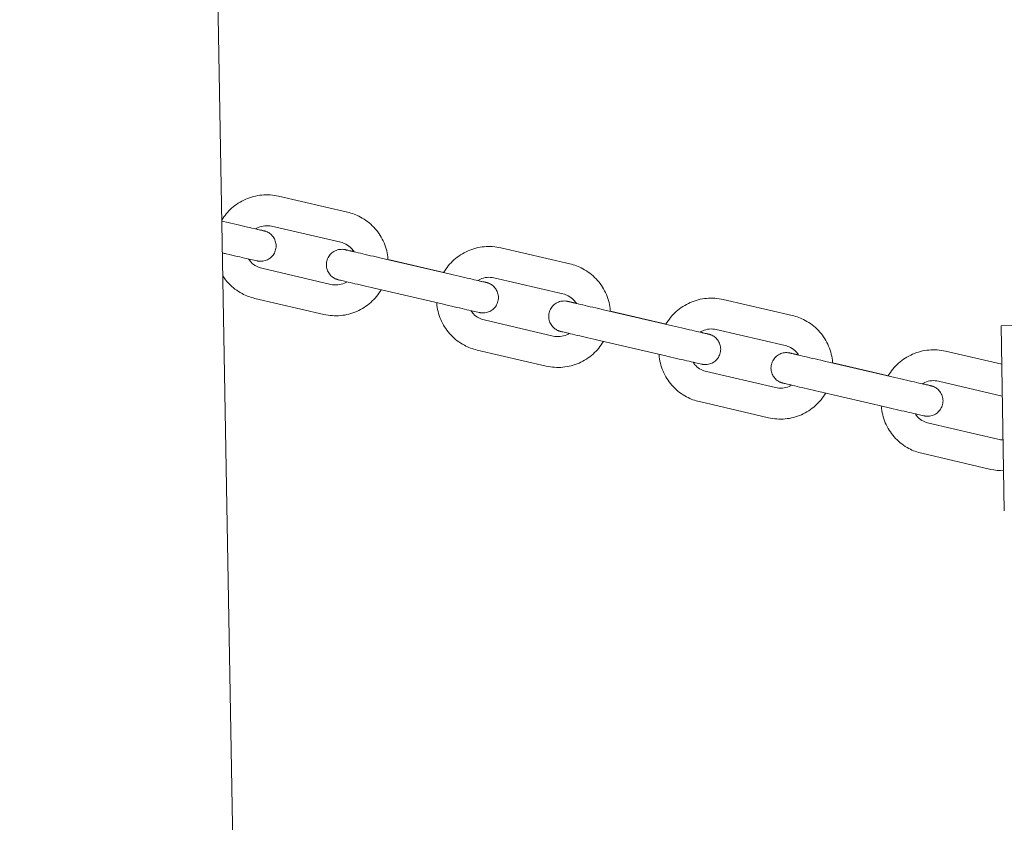
# Model space of a CAD drawing. Units: millimetres. Extents: x -5748 to 8370, y -3372 to 9960.
# Drawn here: x -1757 to -1597, y 6540 to 6670 of the extents above; entities that cross this region are included whole.
import ezdxf

# ---------------------------------------------------------------- set-up
doc = ezdxf.new("R2010")
doc.units = ezdxf.units.MM
doc.layers.add('Opvangzone', color=7, linetype='Continuous', true_color=0x00a19a)
doc.layers.add('Toestel 2D', color=7, linetype='Continuous', lineweight=20)

# ---------------------------------------------------------------- blocks, each defined once
blk = doc.blocks.new('WP-SC53')
at = {"layer": 'Opvangzone'}
blk.add_arc((-1743.13, 6768.32), 1500, 74.52637, 188.57482, dxfattribs=at)
at = {"layer": 'Toestel 2D'}
for p, q in [((-1731.49, 7075.79), (-1713.61, 6051.4)), ((-1703.44, 6638.74), (-1714.64, 6641.34)), ((-1723.84, 6637.3), (-1722.83, 6637.07)), ((-1704.57, 6633.87), (-1715.77, 6636.47)), ((-1667.4, 6630.37), (-1678.6, 6632.97)), ((-1697.99, 6631.3), (-1686.79, 6628.7)), ((-1717.36, 6629.65), (-1706.15, 6627.05)), ((-1687.87, 6628.97), (-1696.88, 6631.07)), ((-1668.53, 6625.5), (-1679.73, 6628.1)), ((-1699.12, 6626.43), (-1687.92, 6623.83)), ((-1718.49, 6624.78), (-1707.29, 6622.18)), ((-1631.36, 6622), (-1642.56, 6624.6)), ((-1661.95, 6622.93), (-1650.75, 6620.33)), ((-1651.82, 6620.6), (-1660.84, 6622.7)), ((-1681.32, 6621.28), (-1670.11, 6618.68)), ((-1597.5, 6620.34), (-1557.51, 6621.04)), ((-1596.98, 6590.35), (-1597.5, 6620.34)), ((-1632.49, 6617.13), (-1643.69, 6619.73)), ((-1663.08, 6618.06), (-1651.88, 6615.46)), ((-1682.45, 6616.41), (-1671.24, 6613.81)), ((-1597.39, 6614.11), (-1606.52, 6616.23)), ((-1625.91, 6614.56), (-1614.71, 6611.96)), ((-1615.78, 6612.23), (-1624.8, 6614.33)), ((-1645.27, 6612.91), (-1634.07, 6610.31)), ((-1597.3, 6608.95), (-1607.65, 6611.36)), ((-1627.04, 6609.69), (-1615.84, 6607.09)), ((-1646.41, 6608.04), (-1635.2, 6605.44)), ((-1609.23, 6604.54), (-1598.03, 6601.94)), ((-1610.36, 6599.67), (-1599.16, 6597.07))]:
    blk.add_line(p, q, dxfattribs=at)
for points, knots in [([(-1714.64, 6641.34), (-1715.52, 6641.54), (-1716.44, 6641.61), (-1718.25, 6641.44), (-1719.14, 6641.21), (-1720.8, 6640.48), (-1721.57, 6639.99), (-1722.87, 6638.82), (-1723.41, 6638.17), (-1723.84, 6637.45)], [1.570796, 1.570796, 1.570796, 1.570796, 1.890796, 1.890796, 2.210796, 2.210796, 2.530796, 2.530796, 2.826552, 2.826552, 2.826552, 2.826552]), ([(-1696.88, 6631.04), (-1696.89, 6631.19), (-1696.91, 6631.34), (-1697.03, 6632.38), (-1697.29, 6633.26), (-1698.06, 6634.9), (-1698.58, 6635.66), (-1699.83, 6636.98), (-1700.56, 6637.53), (-1702.02, 6638.31), (-1702.72, 6638.57), (-1703.44, 6638.74)], [6.580244, 6.580244, 6.580244, 6.580244, 6.632387, 6.632387, 6.952388, 6.952388, 7.272388, 7.272388, 7.592389, 7.592389, 7.853982, 7.853982, 7.853982, 7.853982]), ([(-1718.38, 6636.05), (-1718.24, 6636.02), (-1718.11, 6635.99), (-1717.64, 6635.88), (-1717.37, 6635.82), (-1717.09, 6635.75), (-1717.03, 6635.73), (-1716.96, 6635.72), (-1716.94, 6635.71), (-1716.9, 6635.7), (-1716.89, 6635.7), (-1716.86, 6635.69), (-1716.84, 6635.68), (-1716.79, 6635.67), (-1716.76, 6635.66), (-1716.7, 6635.64), (-1716.67, 6635.63), (-1716.59, 6635.6), (-1716.54, 6635.58), (-1716.38, 6635.5), (-1716.27, 6635.44), (-1715.98, 6635.25), (-1715.81, 6635.1), (-1715.48, 6634.73), (-1715.34, 6634.5), (-1715.13, 6634.01), (-1715.07, 6633.75), (-1715.03, 6633.22), (-1715.05, 6632.95), (-1715.17, 6632.43), (-1715.28, 6632.18), (-1715.56, 6631.73), (-1715.74, 6631.53), (-1716.15, 6631.19), (-1716.39, 6631.05), (-1716.88, 6630.86), (-1717.15, 6630.8), (-1717.54, 6630.78), (-1717.67, 6630.78), (-1717.82, 6630.8), (-1717.85, 6630.8), (-1717.9, 6630.81), (-1717.92, 6630.81), (-1717.96, 6630.82), (-1717.98, 6630.82), (-1718.01, 6630.83), (-1718.02, 6630.83), (-1718.04, 6630.84), (-1718.06, 6630.84), (-1718.1, 6630.85), (-1718.13, 6630.85), (-1718.26, 6630.88), (-1718.41, 6630.92), (-1718.91, 6631.03), (-1719.32, 6631.12), (-1720.26, 6631.34), (-1720.78, 6631.46), (-1721.89, 6631.72), (-1722.5, 6631.86), (-1723.33, 6632.05), (-1723.54, 6632.1), (-1723.75, 6632.15)], [0.514056, 0.514056, 0.514056, 0.514056, 0.577946, 0.577946, 0.770116, 0.770116, 0.867416, 0.867416, 0.901216, 0.901216, 0.912619, 0.912619, 0.925198, 0.925198, 0.935686, 0.935686, 0.945353, 0.945353, 0.962073, 0.962073, 0.998269, 0.998269, 1.066719, 1.066719, 1.146127, 1.146127, 1.225779, 1.225779, 1.30544, 1.30544, 1.385101, 1.385101, 1.464763, 1.464763, 1.544424, 1.544424, 1.624069, 1.624069, 1.662719, 1.662719, 1.672131, 1.672131, 1.678809, 1.678809, 1.688576, 1.688576, 1.698239, 1.698239, 1.715855, 1.715855, 1.767157, 1.767157, 1.922013, 1.922013, 2.136035, 2.136035, 2.32851, 2.32851, 2.520296, 2.520296, 2.584948, 2.584948, 2.584948, 2.584948]), ([(-1722.83, 6637.07), (-1722.2, 6636.92), (-1721.56, 6636.77), (-1720.37, 6636.5), (-1719.81, 6636.37), (-1718.82, 6636.14), (-1718.38, 6636.04), (-1717.68, 6635.88), (-1717.4, 6635.81), (-1717.15, 6635.76), (-1717.09, 6635.74), (-1717.05, 6635.74), (-1717.05, 6635.74), (-1717.05, 6635.74)], [0, 0, 0, 0, 0.1942518, 0.1942518, 0.3849788, 0.3849788, 0.5757009, 0.5757009, 0.7659151, 0.7659151, 0.8581803, 0.8581803, 0.8820343, 0.8820343, 0.8820343, 0.8820343]), ([(-1715.77, 6636.47), (-1716.14, 6636.55), (-1716.51, 6636.58), (-1717.26, 6636.51), (-1717.62, 6636.41), (-1718.11, 6636.2), (-1718.26, 6636.13), (-1718.39, 6636.04)], [1.5707963, 1.5707963, 1.5707963, 1.5707963, 1.890796, 1.890796, 2.210797, 2.210797, 2.3491664, 2.3491664, 2.3491664, 2.3491664]), ([(-1699.12, 6626.43), (-1699.75, 6626.58), (-1700.4, 6626.72), (-1701.58, 6627), (-1702.15, 6627.13), (-1703.14, 6627.36), (-1703.58, 6627.47), (-1704.29, 6627.63), (-1704.56, 6627.7), (-1704.83, 6627.76), (-1704.9, 6627.78), (-1704.97, 6627.8), (-1704.99, 6627.8), (-1705.03, 6627.81), (-1705.04, 6627.82), (-1705.07, 6627.82), (-1705.09, 6627.83), (-1705.14, 6627.85), (-1705.17, 6627.86), (-1705.23, 6627.87), (-1705.26, 6627.89), (-1705.34, 6627.92), (-1705.39, 6627.94), (-1705.55, 6628.01), (-1705.65, 6628.07), (-1705.94, 6628.26), (-1706.12, 6628.41), (-1706.44, 6628.78), (-1706.59, 6629.01), (-1706.79, 6629.5), (-1706.86, 6629.77), (-1706.9, 6630.3), (-1706.88, 6630.57), (-1706.75, 6631.08), (-1706.65, 6631.33), (-1706.36, 6631.78), (-1706.19, 6631.99), (-1705.78, 6632.33), (-1705.54, 6632.46), (-1705.05, 6632.66), (-1704.78, 6632.71), (-1704.39, 6632.73), (-1704.25, 6632.73), (-1704.1, 6632.71), (-1704.07, 6632.71), (-1704.03, 6632.7), (-1704.01, 6632.7), (-1703.97, 6632.7), (-1703.95, 6632.69), (-1703.92, 6632.69), (-1703.91, 6632.68), (-1703.88, 6632.68), (-1703.87, 6632.68), (-1703.83, 6632.67), (-1703.8, 6632.66), (-1703.67, 6632.63), (-1703.52, 6632.6), (-1703.08, 6632.5), (-1702.78, 6632.43), (-1702.42, 6632.35)], [0, 0, 0, 0, 0.194898, 0.194898, 0.386292, 0.386292, 0.577946, 0.577946, 0.770116, 0.770116, 0.867416, 0.867416, 0.901216, 0.901216, 0.912619, 0.912619, 0.925198, 0.925198, 0.935686, 0.935686, 0.945353, 0.945353, 0.962073, 0.962073, 0.998269, 0.998269, 1.066719, 1.066719, 1.146127, 1.146127, 1.225779, 1.225779, 1.30544, 1.30544, 1.385101, 1.385101, 1.464763, 1.464763, 1.544424, 1.544424, 1.624069, 1.624069, 1.662719, 1.662719, 1.672131, 1.672131, 1.678809, 1.678809, 1.688576, 1.688576, 1.698239, 1.698239, 1.715855, 1.715855, 1.767157, 1.767157, 1.922013, 1.922013, 2.090281, 2.090281, 2.090281, 2.090281]), ([(-1702.4, 6632.33), (-1702.53, 6632.52), (-1702.67, 6632.7), (-1703.09, 6633.14), (-1703.39, 6633.37), (-1703.99, 6633.69), (-1704.27, 6633.8), (-1704.57, 6633.87)], [7.0756015, 7.0756015, 7.0756015, 7.0756015, 7.2723922, 7.2723922, 7.5923902, 7.5923902, 7.8539816, 7.8539816, 7.8539816, 7.8539816]), ([(-1678.6, 6632.97), (-1679.48, 6633.17), (-1680.4, 6633.24), (-1682.21, 6633.07), (-1683.09, 6632.84), (-1684.76, 6632.11), (-1685.53, 6631.62), (-1686.86, 6630.42), (-1687.43, 6629.72), (-1687.88, 6628.95)], [1.570796, 1.570796, 1.570796, 1.570796, 1.890796, 1.890796, 2.210796, 2.210796, 2.530796, 2.530796, 2.844533, 2.844533, 2.844533, 2.844533]), ([(-1719.51, 6631.17), (-1719.39, 6630.98), (-1719.25, 6630.81), (-1718.84, 6630.37), (-1718.54, 6630.15), (-1717.94, 6629.83), (-1717.65, 6629.72), (-1717.36, 6629.65)], [3.9403803, 3.9403803, 3.9403803, 3.9403803, 4.1307996, 4.1307996, 4.4507975, 4.4507975, 4.712389, 4.712389, 4.712389, 4.712389]), ([(-1703.75, 6632.65), (-1703.75, 6632.65), (-1703.74, 6632.65), (-1703.72, 6632.64), (-1703.68, 6632.63), (-1703.53, 6632.59), (-1703.36, 6632.55), (-1702.87, 6632.44), (-1702.51, 6632.35), (-1701.65, 6632.15), (-1701.13, 6632.03), (-1700.03, 6631.77), (-1699.42, 6631.63), (-1698.54, 6631.43), (-1698.27, 6631.36), (-1697.99, 6631.3)], [1.7171484, 1.7171484, 1.7171484, 1.7171484, 1.7361111, 1.7361111, 1.805308, 1.805308, 1.9494207, 1.9494207, 2.1330631, 2.1330631, 2.3227543, 2.3227543, 2.513346, 2.513346, 2.5977896, 2.5977896, 2.5977896, 2.5977896]), ([(-1660.84, 6622.67), (-1660.85, 6622.82), (-1660.87, 6622.97), (-1660.99, 6624.01), (-1661.25, 6624.89), (-1662.02, 6626.53), (-1662.54, 6627.29), (-1663.79, 6628.6), (-1664.52, 6629.16), (-1665.98, 6629.94), (-1666.68, 6630.2), (-1667.4, 6630.37)], [6.580244, 6.580244, 6.580244, 6.580244, 6.632387, 6.632387, 6.952388, 6.952388, 7.272388, 7.272388, 7.592389, 7.592389, 7.853982, 7.853982, 7.853982, 7.853982]), ([(-1723.68, 6628.41), (-1723.4, 6627.98), (-1723.08, 6627.57), (-1722.09, 6626.54), (-1721.36, 6625.98), (-1719.91, 6625.21), (-1719.21, 6624.95), (-1718.49, 6624.78)], [3.9479268, 3.9479268, 3.9479268, 3.9479268, 4.1307955, 4.1307955, 4.450796, 4.450796, 4.712389, 4.712389, 4.712389, 4.712389]), ([(-1686.79, 6628.7), (-1686.16, 6628.55), (-1685.52, 6628.4), (-1684.33, 6628.13), (-1683.77, 6628), (-1682.78, 6627.77), (-1682.34, 6627.67), (-1681.64, 6627.51), (-1681.36, 6627.44), (-1681.11, 6627.39), (-1681.05, 6627.37), (-1681.01, 6627.37), (-1681.01, 6627.37), (-1681.01, 6627.37)], [0, 0, 0, 0, 0.1942518, 0.1942518, 0.3849788, 0.3849788, 0.5757009, 0.5757009, 0.7659151, 0.7659151, 0.8581803, 0.8581803, 0.8820343, 0.8820343, 0.8820343, 0.8820343]), ([(-1679.73, 6628.1), (-1680.1, 6628.18), (-1680.47, 6628.21), (-1681.22, 6628.14), (-1681.58, 6628.04), (-1682.07, 6627.83), (-1682.22, 6627.76), (-1682.35, 6627.67)], [1.5707963, 1.5707963, 1.5707963, 1.5707963, 1.890796, 1.890796, 2.210797, 2.210797, 2.3491664, 2.3491664, 2.3491664, 2.3491664]), ([(-1706.15, 6627.05), (-1705.79, 6626.96), (-1705.41, 6626.94), (-1704.67, 6627.01), (-1704.3, 6627.1), (-1703.82, 6627.31), (-1703.68, 6627.38), (-1703.55, 6627.46)], [4.712389, 4.712389, 4.712389, 4.712389, 5.0323886, 5.0323886, 5.3523896, 5.3523896, 5.4843874, 5.4843874, 5.4843874, 5.4843874]), ([(-1682.33, 6627.68), (-1682.2, 6627.65), (-1682.07, 6627.62), (-1681.6, 6627.51), (-1681.32, 6627.44), (-1681.05, 6627.38), (-1680.99, 6627.36), (-1680.91, 6627.35), (-1680.9, 6627.34), (-1680.86, 6627.33), (-1680.85, 6627.33), (-1680.82, 6627.32), (-1680.8, 6627.31), (-1680.75, 6627.3), (-1680.72, 6627.29), (-1680.66, 6627.27), (-1680.63, 6627.26), (-1680.55, 6627.23), (-1680.5, 6627.21), (-1680.34, 6627.13), (-1680.23, 6627.07), (-1679.94, 6626.88), (-1679.77, 6626.73), (-1679.44, 6626.36), (-1679.3, 6626.13), (-1679.09, 6625.64), (-1679.03, 6625.38), (-1678.98, 6624.85), (-1679.01, 6624.58), (-1679.13, 6624.06), (-1679.24, 6623.81), (-1679.52, 6623.36), (-1679.7, 6623.16), (-1680.11, 6622.82), (-1680.35, 6622.68), (-1680.84, 6622.49), (-1681.11, 6622.43), (-1681.5, 6622.41), (-1681.63, 6622.41), (-1681.78, 6622.43), (-1681.81, 6622.43), (-1681.86, 6622.44), (-1681.88, 6622.44), (-1681.92, 6622.45), (-1681.94, 6622.45), (-1681.97, 6622.46), (-1681.98, 6622.46), (-1682, 6622.47), (-1682.02, 6622.47), (-1682.06, 6622.48), (-1682.09, 6622.48), (-1682.22, 6622.51), (-1682.37, 6622.55), (-1682.87, 6622.66), (-1683.28, 6622.75), (-1684.22, 6622.97), (-1684.74, 6623.09), (-1685.85, 6623.35), (-1686.46, 6623.49), (-1687.36, 6623.7), (-1687.64, 6623.76), (-1687.92, 6623.83)], [0.514056, 0.514056, 0.514056, 0.514056, 0.577946, 0.577946, 0.770116, 0.770116, 0.867416, 0.867416, 0.901216, 0.901216, 0.912619, 0.912619, 0.925198, 0.925198, 0.935686, 0.935686, 0.945353, 0.945353, 0.962073, 0.962073, 0.998269, 0.998269, 1.066719, 1.066719, 1.146127, 1.146127, 1.225779, 1.225779, 1.30544, 1.30544, 1.385101, 1.385101, 1.464763, 1.464763, 1.544424, 1.544424, 1.624069, 1.624069, 1.662719, 1.662719, 1.672131, 1.672131, 1.678809, 1.678809, 1.688576, 1.688576, 1.698239, 1.698239, 1.715855, 1.715855, 1.767157, 1.767157, 1.922013, 1.922013, 2.136035, 2.136035, 2.32851, 2.32851, 2.520296, 2.520296, 2.6068, 2.6068, 2.6068, 2.6068]), ([(-1707.29, 6622.18), (-1706.4, 6621.97), (-1705.49, 6621.91), (-1703.68, 6622.08), (-1702.79, 6622.3), (-1701.13, 6623.03), (-1700.36, 6623.53), (-1699.03, 6624.72), (-1698.46, 6625.41), (-1698.02, 6626.17)], [4.712389, 4.712389, 4.712389, 4.712389, 5.032389, 5.032389, 5.352389, 5.352389, 5.672388, 5.672388, 5.983178, 5.983178, 5.983178, 5.983178]), ([(-1666.36, 6623.96), (-1666.49, 6624.15), (-1666.63, 6624.33), (-1667.04, 6624.77), (-1667.35, 6625), (-1667.94, 6625.32), (-1668.23, 6625.43), (-1668.53, 6625.5)], [7.0756015, 7.0756015, 7.0756015, 7.0756015, 7.2723922, 7.2723922, 7.5923902, 7.5923902, 7.8539816, 7.8539816, 7.8539816, 7.8539816]), ([(-1642.56, 6624.6), (-1643.44, 6624.8), (-1644.36, 6624.86), (-1646.16, 6624.7), (-1647.05, 6624.47), (-1648.72, 6623.74), (-1649.49, 6623.25), (-1650.82, 6622.05), (-1651.39, 6621.35), (-1651.84, 6620.58)], [1.570796, 1.570796, 1.570796, 1.570796, 1.890796, 1.890796, 2.210796, 2.210796, 2.530796, 2.530796, 2.844533, 2.844533, 2.844533, 2.844533]), ([(-1689, 6624.08), (-1688.99, 6623.94), (-1688.98, 6623.8), (-1688.85, 6622.76), (-1688.6, 6621.88), (-1687.82, 6620.24), (-1687.3, 6619.48), (-1686.05, 6618.17), (-1685.32, 6617.61), (-1683.87, 6616.84), (-1683.17, 6616.58), (-1682.45, 6616.41)], [3.441598, 3.441598, 3.441598, 3.441598, 3.490795, 3.490795, 3.810795, 3.810795, 4.130795, 4.130795, 4.450796, 4.450796, 4.712389, 4.712389, 4.712389, 4.712389]), ([(-1663.08, 6618.06), (-1663.71, 6618.21), (-1664.35, 6618.35), (-1665.54, 6618.63), (-1666.11, 6618.76), (-1667.1, 6618.99), (-1667.54, 6619.1), (-1668.25, 6619.26), (-1668.52, 6619.33), (-1668.79, 6619.39), (-1668.86, 6619.41), (-1668.93, 6619.43), (-1668.95, 6619.43), (-1668.99, 6619.44), (-1669, 6619.45), (-1669.03, 6619.45), (-1669.05, 6619.46), (-1669.1, 6619.48), (-1669.13, 6619.48), (-1669.19, 6619.5), (-1669.22, 6619.52), (-1669.3, 6619.55), (-1669.35, 6619.57), (-1669.51, 6619.64), (-1669.61, 6619.7), (-1669.9, 6619.89), (-1670.08, 6620.04), (-1670.4, 6620.41), (-1670.55, 6620.64), (-1670.75, 6621.13), (-1670.82, 6621.4), (-1670.86, 6621.93), (-1670.84, 6622.2), (-1670.71, 6622.71), (-1670.61, 6622.96), (-1670.32, 6623.41), (-1670.14, 6623.62), (-1669.73, 6623.96), (-1669.5, 6624.09), (-1669.01, 6624.29), (-1668.74, 6624.34), (-1668.35, 6624.36), (-1668.21, 6624.36), (-1668.06, 6624.34), (-1668.03, 6624.34), (-1667.99, 6624.33), (-1667.97, 6624.33), (-1667.93, 6624.32), (-1667.91, 6624.32), (-1667.88, 6624.32), (-1667.87, 6624.31), (-1667.84, 6624.31), (-1667.83, 6624.31), (-1667.78, 6624.3), (-1667.76, 6624.29), (-1667.63, 6624.26), (-1667.48, 6624.23), (-1667.04, 6624.13), (-1666.73, 6624.06), (-1666.38, 6623.98)], [0, 0, 0, 0, 0.194898, 0.194898, 0.386292, 0.386292, 0.577946, 0.577946, 0.770116, 0.770116, 0.867416, 0.867416, 0.901216, 0.901216, 0.912619, 0.912619, 0.925198, 0.925198, 0.935686, 0.935686, 0.945353, 0.945353, 0.962073, 0.962073, 0.998269, 0.998269, 1.066719, 1.066719, 1.146127, 1.146127, 1.225779, 1.225779, 1.30544, 1.30544, 1.385101, 1.385101, 1.464763, 1.464763, 1.544424, 1.544424, 1.624069, 1.624069, 1.662719, 1.662719, 1.672131, 1.672131, 1.678809, 1.678809, 1.688576, 1.688576, 1.698239, 1.698239, 1.715855, 1.715855, 1.767157, 1.767157, 1.922013, 1.922013, 2.090281, 2.090281, 2.090281, 2.090281]), ([(-1667.71, 6624.28), (-1667.71, 6624.28), (-1667.7, 6624.27), (-1667.68, 6624.27), (-1667.64, 6624.26), (-1667.49, 6624.22), (-1667.32, 6624.18), (-1666.83, 6624.07), (-1666.47, 6623.98), (-1665.61, 6623.78), (-1665.09, 6623.66), (-1663.99, 6623.4), (-1663.38, 6623.26), (-1662.5, 6623.06), (-1662.22, 6622.99), (-1661.95, 6622.93)], [1.7171484, 1.7171484, 1.7171484, 1.7171484, 1.7361111, 1.7361111, 1.805308, 1.805308, 1.9494207, 1.9494207, 2.1330631, 2.1330631, 2.3227543, 2.3227543, 2.513346, 2.513346, 2.5977896, 2.5977896, 2.5977896, 2.5977896]), ([(-1683.47, 6622.8), (-1683.35, 6622.61), (-1683.21, 6622.43), (-1682.8, 6622), (-1682.5, 6621.77), (-1681.9, 6621.46), (-1681.61, 6621.35), (-1681.32, 6621.28)], [3.9403803, 3.9403803, 3.9403803, 3.9403803, 4.1307996, 4.1307996, 4.4507975, 4.4507975, 4.712389, 4.712389, 4.712389, 4.712389]), ([(-1624.8, 6614.3), (-1624.81, 6614.45), (-1624.83, 6614.6), (-1624.95, 6615.64), (-1625.21, 6616.52), (-1625.98, 6618.16), (-1626.5, 6618.92), (-1627.75, 6620.23), (-1628.48, 6620.79), (-1629.94, 6621.57), (-1630.64, 6621.83), (-1631.36, 6622)], [6.580244, 6.580244, 6.580244, 6.580244, 6.632387, 6.632387, 6.952388, 6.952388, 7.272388, 7.272388, 7.592389, 7.592389, 7.853982, 7.853982, 7.853982, 7.853982]), ([(-1650.75, 6620.33), (-1650.12, 6620.18), (-1649.48, 6620.03), (-1648.29, 6619.76), (-1647.73, 6619.63), (-1646.74, 6619.4), (-1646.3, 6619.3), (-1645.59, 6619.14), (-1645.32, 6619.07), (-1645.07, 6619.02), (-1645.01, 6619), (-1644.97, 6619), (-1644.97, 6619), (-1644.97, 6619)], [0, 0, 0, 0, 0.1942518, 0.1942518, 0.3849788, 0.3849788, 0.5757009, 0.5757009, 0.7659151, 0.7659151, 0.8581803, 0.8581803, 0.8820343, 0.8820343, 0.8820343, 0.8820343]), ([(-1670.11, 6618.68), (-1669.75, 6618.59), (-1669.37, 6618.57), (-1668.63, 6618.64), (-1668.26, 6618.73), (-1667.78, 6618.94), (-1667.64, 6619.01), (-1667.51, 6619.09)], [4.712389, 4.712389, 4.712389, 4.712389, 5.0323886, 5.0323886, 5.3523896, 5.3523896, 5.4843874, 5.4843874, 5.4843874, 5.4843874]), ([(-1646.29, 6619.31), (-1646.16, 6619.28), (-1646.03, 6619.25), (-1645.56, 6619.14), (-1645.28, 6619.07), (-1645.01, 6619.01), (-1644.95, 6618.99), (-1644.87, 6618.98), (-1644.86, 6618.97), (-1644.82, 6618.96), (-1644.81, 6618.96), (-1644.78, 6618.95), (-1644.76, 6618.94), (-1644.7, 6618.93), (-1644.68, 6618.92), (-1644.62, 6618.9), (-1644.59, 6618.89), (-1644.51, 6618.86), (-1644.46, 6618.84), (-1644.3, 6618.76), (-1644.19, 6618.7), (-1643.9, 6618.51), (-1643.73, 6618.36), (-1643.4, 6617.99), (-1643.26, 6617.76), (-1643.05, 6617.27), (-1642.99, 6617.01), (-1642.94, 6616.48), (-1642.97, 6616.21), (-1643.09, 6615.69), (-1643.2, 6615.44), (-1643.48, 6614.99), (-1643.66, 6614.79), (-1644.07, 6614.45), (-1644.3, 6614.31), (-1644.8, 6614.12), (-1645.07, 6614.06), (-1645.46, 6614.04), (-1645.59, 6614.04), (-1645.74, 6614.06), (-1645.77, 6614.06), (-1645.82, 6614.07), (-1645.84, 6614.07), (-1645.88, 6614.08), (-1645.9, 6614.08), (-1645.92, 6614.09), (-1645.94, 6614.09), (-1645.96, 6614.1), (-1645.98, 6614.1), (-1646.02, 6614.11), (-1646.05, 6614.11), (-1646.18, 6614.14), (-1646.33, 6614.18), (-1646.83, 6614.29), (-1647.24, 6614.38), (-1648.18, 6614.6), (-1648.7, 6614.72), (-1649.81, 6614.98), (-1650.42, 6615.12), (-1651.32, 6615.33), (-1651.6, 6615.39), (-1651.88, 6615.46)], [0.514056, 0.514056, 0.514056, 0.514056, 0.577946, 0.577946, 0.770116, 0.770116, 0.867416, 0.867416, 0.901216, 0.901216, 0.912619, 0.912619, 0.925198, 0.925198, 0.935686, 0.935686, 0.945353, 0.945353, 0.962073, 0.962073, 0.998269, 0.998269, 1.066719, 1.066719, 1.146127, 1.146127, 1.225779, 1.225779, 1.30544, 1.30544, 1.385101, 1.385101, 1.464763, 1.464763, 1.544424, 1.544424, 1.624069, 1.624069, 1.662719, 1.662719, 1.672131, 1.672131, 1.678809, 1.678809, 1.688576, 1.688576, 1.698239, 1.698239, 1.715855, 1.715855, 1.767157, 1.767157, 1.922013, 1.922013, 2.136035, 2.136035, 2.32851, 2.32851, 2.520296, 2.520296, 2.6068, 2.6068, 2.6068, 2.6068]), ([(-1643.69, 6619.73), (-1644.05, 6619.81), (-1644.43, 6619.84), (-1645.18, 6619.77), (-1645.54, 6619.67), (-1646.03, 6619.46), (-1646.18, 6619.39), (-1646.31, 6619.3)], [1.5707963, 1.5707963, 1.5707963, 1.5707963, 1.890796, 1.890796, 2.210797, 2.210797, 2.3491664, 2.3491664, 2.3491664, 2.3491664]), ([(-1671.24, 6613.81), (-1670.36, 6613.6), (-1669.45, 6613.54), (-1667.64, 6613.71), (-1666.75, 6613.93), (-1665.09, 6614.66), (-1664.32, 6615.16), (-1662.99, 6616.35), (-1662.42, 6617.04), (-1661.98, 6617.8)], [4.712389, 4.712389, 4.712389, 4.712389, 5.032389, 5.032389, 5.352389, 5.352389, 5.672388, 5.672388, 5.983178, 5.983178, 5.983178, 5.983178]), ([(-1630.32, 6615.59), (-1630.45, 6615.78), (-1630.59, 6615.96), (-1631, 6616.4), (-1631.3, 6616.63), (-1631.9, 6616.95), (-1632.19, 6617.06), (-1632.49, 6617.13)], [7.0756015, 7.0756015, 7.0756015, 7.0756015, 7.2723922, 7.2723922, 7.5923902, 7.5923902, 7.8539816, 7.8539816, 7.8539816, 7.8539816]), ([(-1652.96, 6615.71), (-1652.95, 6615.57), (-1652.94, 6615.43), (-1652.81, 6614.39), (-1652.56, 6613.51), (-1651.78, 6611.87), (-1651.26, 6611.11), (-1650.01, 6609.8), (-1649.28, 6609.24), (-1647.83, 6608.47), (-1647.13, 6608.21), (-1646.41, 6608.04)], [3.441598, 3.441598, 3.441598, 3.441598, 3.490795, 3.490795, 3.810795, 3.810795, 4.130795, 4.130795, 4.450796, 4.450796, 4.712389, 4.712389, 4.712389, 4.712389]), ([(-1627.04, 6609.69), (-1627.67, 6609.83), (-1628.31, 6609.98), (-1629.5, 6610.26), (-1630.06, 6610.39), (-1631.06, 6610.62), (-1631.5, 6610.73), (-1632.21, 6610.89), (-1632.48, 6610.96), (-1632.75, 6611.02), (-1632.82, 6611.04), (-1632.89, 6611.06), (-1632.91, 6611.06), (-1632.94, 6611.07), (-1632.96, 6611.07), (-1632.99, 6611.08), (-1633.01, 6611.09), (-1633.06, 6611.11), (-1633.09, 6611.11), (-1633.15, 6611.13), (-1633.18, 6611.15), (-1633.25, 6611.18), (-1633.31, 6611.2), (-1633.46, 6611.27), (-1633.57, 6611.33), (-1633.86, 6611.52), (-1634.04, 6611.67), (-1634.36, 6612.04), (-1634.51, 6612.27), (-1634.71, 6612.76), (-1634.78, 6613.03), (-1634.82, 6613.56), (-1634.8, 6613.83), (-1634.67, 6614.34), (-1634.57, 6614.59), (-1634.28, 6615.04), (-1634.1, 6615.25), (-1633.69, 6615.59), (-1633.46, 6615.72), (-1632.96, 6615.92), (-1632.7, 6615.97), (-1632.3, 6615.99), (-1632.17, 6615.99), (-1632.02, 6615.97), (-1631.99, 6615.97), (-1631.95, 6615.96), (-1631.93, 6615.96), (-1631.89, 6615.95), (-1631.87, 6615.95), (-1631.84, 6615.95), (-1631.83, 6615.94), (-1631.8, 6615.94), (-1631.79, 6615.94), (-1631.74, 6615.93), (-1631.72, 6615.92), (-1631.59, 6615.89), (-1631.44, 6615.86), (-1631, 6615.76), (-1630.69, 6615.69), (-1630.34, 6615.61)], [0, 0, 0, 0, 0.194898, 0.194898, 0.386292, 0.386292, 0.577946, 0.577946, 0.770116, 0.770116, 0.867416, 0.867416, 0.901216, 0.901216, 0.912619, 0.912619, 0.925198, 0.925198, 0.935686, 0.935686, 0.945353, 0.945353, 0.962073, 0.962073, 0.998269, 0.998269, 1.066719, 1.066719, 1.146127, 1.146127, 1.225779, 1.225779, 1.30544, 1.30544, 1.385101, 1.385101, 1.464763, 1.464763, 1.544424, 1.544424, 1.624069, 1.624069, 1.662719, 1.662719, 1.672131, 1.672131, 1.678809, 1.678809, 1.688576, 1.688576, 1.698239, 1.698239, 1.715855, 1.715855, 1.767157, 1.767157, 1.922013, 1.922013, 2.090281, 2.090281, 2.090281, 2.090281]), ([(-1631.66, 6615.91), (-1631.66, 6615.91), (-1631.66, 6615.9), (-1631.64, 6615.9), (-1631.6, 6615.89), (-1631.45, 6615.85), (-1631.28, 6615.81), (-1630.79, 6615.7), (-1630.43, 6615.61), (-1629.57, 6615.41), (-1629.05, 6615.29), (-1627.95, 6615.03), (-1627.34, 6614.89), (-1626.46, 6614.69), (-1626.18, 6614.62), (-1625.91, 6614.56)], [1.7171484, 1.7171484, 1.7171484, 1.7171484, 1.7361111, 1.7361111, 1.805308, 1.805308, 1.9494207, 1.9494207, 2.1330631, 2.1330631, 2.3227543, 2.3227543, 2.513346, 2.513346, 2.5977896, 2.5977896, 2.5977896, 2.5977896]), ([(-1606.52, 6616.23), (-1607.4, 6616.43), (-1608.32, 6616.49), (-1610.12, 6616.33), (-1611.01, 6616.1), (-1612.68, 6615.37), (-1613.45, 6614.88), (-1614.78, 6613.68), (-1615.35, 6612.98), (-1615.8, 6612.21)], [1.570796, 1.570796, 1.570796, 1.570796, 1.890796, 1.890796, 2.210796, 2.210796, 2.530796, 2.530796, 2.844533, 2.844533, 2.844533, 2.844533]), ([(-1647.43, 6614.43), (-1647.31, 6614.24), (-1647.17, 6614.06), (-1646.76, 6613.63), (-1646.46, 6613.4), (-1645.86, 6613.09), (-1645.57, 6612.98), (-1645.27, 6612.91)], [3.9403803, 3.9403803, 3.9403803, 3.9403803, 4.1307996, 4.1307996, 4.4507975, 4.4507975, 4.712389, 4.712389, 4.712389, 4.712389]), ([(-1614.71, 6611.96), (-1614.08, 6611.81), (-1613.44, 6611.66), (-1612.25, 6611.39), (-1611.69, 6611.26), (-1610.7, 6611.03), (-1610.26, 6610.93), (-1609.55, 6610.77), (-1609.28, 6610.7), (-1609.03, 6610.65), (-1608.97, 6610.63), (-1608.93, 6610.63), (-1608.93, 6610.63), (-1608.93, 6610.63)], [0, 0, 0, 0, 0.1942518, 0.1942518, 0.3849788, 0.3849788, 0.5757009, 0.5757009, 0.7659151, 0.7659151, 0.8581803, 0.8581803, 0.8820343, 0.8820343, 0.8820343, 0.8820343]), ([(-1634.07, 6610.31), (-1633.71, 6610.22), (-1633.33, 6610.2), (-1632.59, 6610.27), (-1632.22, 6610.36), (-1631.74, 6610.57), (-1631.6, 6610.64), (-1631.47, 6610.72)], [4.712389, 4.712389, 4.712389, 4.712389, 5.0323886, 5.0323886, 5.3523896, 5.3523896, 5.4843874, 5.4843874, 5.4843874, 5.4843874]), ([(-1610.25, 6610.94), (-1610.12, 6610.91), (-1609.99, 6610.88), (-1609.52, 6610.77), (-1609.24, 6610.7), (-1608.97, 6610.64), (-1608.91, 6610.62), (-1608.83, 6610.61), (-1608.82, 6610.6), (-1608.78, 6610.59), (-1608.77, 6610.59), (-1608.74, 6610.58), (-1608.72, 6610.57), (-1608.66, 6610.56), (-1608.63, 6610.55), (-1608.58, 6610.53), (-1608.55, 6610.52), (-1608.47, 6610.49), (-1608.42, 6610.47), (-1608.26, 6610.39), (-1608.15, 6610.33), (-1607.86, 6610.14), (-1607.68, 6609.99), (-1607.36, 6609.62), (-1607.22, 6609.39), (-1607.01, 6608.9), (-1606.95, 6608.64), (-1606.9, 6608.11), (-1606.92, 6607.84), (-1607.05, 6607.32), (-1607.16, 6607.07), (-1607.44, 6606.62), (-1607.62, 6606.42), (-1608.03, 6606.08), (-1608.26, 6605.94), (-1608.76, 6605.75), (-1609.03, 6605.69), (-1609.42, 6605.67), (-1609.55, 6605.67), (-1609.7, 6605.69), (-1609.73, 6605.69), (-1609.78, 6605.7), (-1609.8, 6605.7), (-1609.84, 6605.71), (-1609.85, 6605.71), (-1609.88, 6605.72), (-1609.9, 6605.72), (-1609.92, 6605.72), (-1609.93, 6605.73), (-1609.98, 6605.74), (-1610, 6605.74), (-1610.14, 6605.77), (-1610.29, 6605.81), (-1610.79, 6605.92), (-1611.2, 6606.01), (-1612.13, 6606.23), (-1612.66, 6606.35), (-1613.77, 6606.61), (-1614.38, 6606.75), (-1615.28, 6606.96), (-1615.56, 6607.02), (-1615.84, 6607.09)], [0.514056, 0.514056, 0.514056, 0.514056, 0.577946, 0.577946, 0.770116, 0.770116, 0.867416, 0.867416, 0.901216, 0.901216, 0.912619, 0.912619, 0.925198, 0.925198, 0.935686, 0.935686, 0.945353, 0.945353, 0.962073, 0.962073, 0.998269, 0.998269, 1.066719, 1.066719, 1.146127, 1.146127, 1.225779, 1.225779, 1.30544, 1.30544, 1.385101, 1.385101, 1.464763, 1.464763, 1.544424, 1.544424, 1.624069, 1.624069, 1.662719, 1.662719, 1.672131, 1.672131, 1.678809, 1.678809, 1.688576, 1.688576, 1.698239, 1.698239, 1.715855, 1.715855, 1.767157, 1.767157, 1.922013, 1.922013, 2.136035, 2.136035, 2.32851, 2.32851, 2.520296, 2.520296, 2.6068, 2.6068, 2.6068, 2.6068]), ([(-1607.65, 6611.36), (-1608.01, 6611.44), (-1608.39, 6611.47), (-1609.13, 6611.4), (-1609.5, 6611.3), (-1609.99, 6611.09), (-1610.13, 6611.02), (-1610.27, 6610.93)], [1.5707963, 1.5707963, 1.5707963, 1.5707963, 1.890796, 1.890796, 2.210797, 2.210797, 2.3491664, 2.3491664, 2.3491664, 2.3491664]), ([(-1635.2, 6605.44), (-1634.32, 6605.23), (-1633.4, 6605.17), (-1631.6, 6605.33), (-1630.71, 6605.56), (-1629.05, 6606.29), (-1628.28, 6606.79), (-1626.95, 6607.98), (-1626.38, 6608.67), (-1625.94, 6609.43)], [4.712389, 4.712389, 4.712389, 4.712389, 5.032389, 5.032389, 5.352389, 5.352389, 5.672388, 5.672388, 5.983178, 5.983178, 5.983178, 5.983178]), ([(-1616.92, 6607.34), (-1616.91, 6607.2), (-1616.9, 6607.06), (-1616.77, 6606.02), (-1616.52, 6605.14), (-1615.74, 6603.5), (-1615.22, 6602.74), (-1613.97, 6601.43), (-1613.24, 6600.87), (-1611.79, 6600.1), (-1611.09, 6599.84), (-1610.36, 6599.67)], [3.441598, 3.441598, 3.441598, 3.441598, 3.490795, 3.490795, 3.810795, 3.810795, 4.130795, 4.130795, 4.450796, 4.450796, 4.712389, 4.712389, 4.712389, 4.712389]), ([(-1611.39, 6606.06), (-1611.27, 6605.87), (-1611.13, 6605.69), (-1610.72, 6605.26), (-1610.42, 6605.03), (-1609.82, 6604.72), (-1609.53, 6604.61), (-1609.23, 6604.54)], [3.9403803, 3.9403803, 3.9403803, 3.9403803, 4.1307996, 4.1307996, 4.4507975, 4.4507975, 4.712389, 4.712389, 4.712389, 4.712389])]:
    blk.add_open_spline(points, degree=3, knots=knots, dxfattribs=at)
for points in [[(-1598.03, 6601.94), (-1597.75, 6601.87), (-1597.47, 6601.84), (-1597.18, 6601.85)], [(-1599.16, 6597.07), (-1598.49, 6596.91), (-1597.79, 6596.84), (-1597.09, 6596.85)]]:
    blk.add_open_spline(points, degree=3, dxfattribs=at)

msp = doc.modelspace()

# ---------------------------------------------------------------- block references
msp.add_blockref('WP-SC53', (0, 0))

doc.saveas('drawing.dxf')
